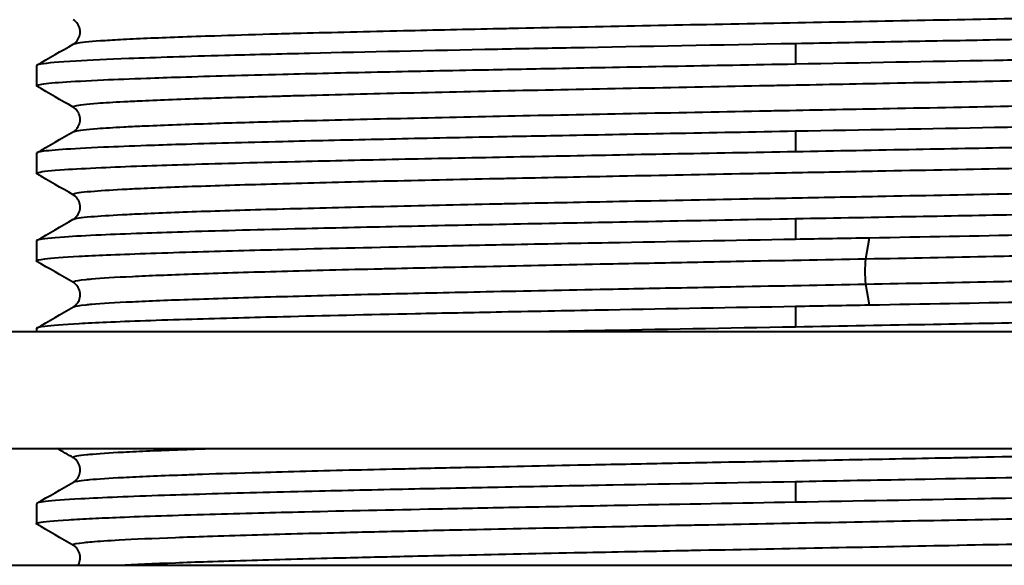
# Model space of a CAD drawing. Units: millimetres. Extents: x 200 to 775, y -120 to 512.
# Drawn here: x 250 to 267, y 195 to 204 of the extents above; entities that cross this region are included whole.
import ezdxf

# ---------------------------------------------------------------- set-up
doc = ezdxf.new("R2010")
doc.units = ezdxf.units.MM

msp = doc.modelspace()

# ---------------------------------------------------------------- linework, layer by layer
at = {"lineweight": 40, "extrusion": (-2.22045e-16, 1, -2.22045e-16)}
for p, q in [((263.099, 203.662), (263.099, 203.316)), ((250.099, 203.287), (250.099, 202.941)), ((263.099, 202.162), (263.099, 201.816)), ((250.099, 201.787), (250.099, 201.441)), ((263.099, 200.662), (263.099, 200.317)), ((264.306, 199.979), (264.367, 200.34)), ((250.099, 200.287), (250.099, 199.942)), ((264.367, 199.185), (264.306, 199.546)), ((263.099, 199.161), (263.099, 198.817)), ((238.599, 198.732), (287.599, 198.732)), ((250.099, 198.786), (250.099, 198.732)), ((238.599, 196.732), (287.599, 196.732)), ((263.099, 196.161), (263.099, 195.817)), ((250.099, 195.786), (250.099, 195.442)), ((238.099, 194.732), (288.099, 194.732))]:
    msp.add_line(p, q, dxfattribs=at)
at = {"lineweight": 40}
for points, knots in [([(250.73, 203.655), (250.739, 203.66), (250.757, 203.665), (250.783, 203.67), (250.855, 203.685), (250.994, 203.699), (251.197, 203.714), (251.296, 203.721), (251.41, 203.728), (251.538, 203.734), (251.675, 203.742), (251.828, 203.749), (251.997, 203.757), (252.325, 203.771), (252.713, 203.785), (253.155, 203.799), (253.448, 203.809), (253.764, 203.819), (254.102, 203.828), (254.274, 203.833), (254.451, 203.838), (254.634, 203.843), (255.176, 203.857), (255.763, 203.871), (256.387, 203.885), (256.911, 203.897), (257.461, 203.91), (258.029, 203.922), (258.138, 203.924), (258.247, 203.926), (258.357, 203.929), (259.042, 203.943), (259.754, 203.957), (260.479, 203.971), (261.205, 203.986), (261.945, 204), (262.687, 204.014), (262.7, 204.015), (262.713, 204.015), (262.726, 204.015), (263.455, 204.029), (264.186, 204.043), (264.908, 204.057), (265.642, 204.071), (266.367, 204.086), (267.07, 204.1), (267.207, 204.103), (267.343, 204.106), (267.479, 204.109), (268.038, 204.12), (268.581, 204.132), (269.104, 204.143), (269.753, 204.157), (270.37, 204.172), (270.944, 204.186), (271.158, 204.192), (271.366, 204.197), (271.567, 204.202), (271.907, 204.211), (272.229, 204.22), (272.53, 204.229), (273.011, 204.243), (273.44, 204.258), (273.812, 204.272), (274.016, 204.28), (274.203, 204.288), (274.372, 204.296), (274.51, 204.302), (274.635, 204.309), (274.748, 204.315), (274.998, 204.329), (275.186, 204.344), (275.307, 204.358), (275.395, 204.368), (275.449, 204.379), (275.467, 204.389), (275.473, 204.393), (275.475, 204.397), (275.472, 204.401), (275.471, 204.402), (275.469, 204.404), (275.467, 204.405)], [0.7137354, 0.7137354, 0.7137354, 0.7137354, 0.7164179, 0.7164179, 0.7164179, 0.7238806, 0.7238806, 0.7238806, 0.7275, 0.7275, 0.7275, 0.7313433, 0.7313433, 0.7313433, 0.738806, 0.738806, 0.738806, 0.74375, 0.74375, 0.74375, 0.7462687, 0.7462687, 0.7462687, 0.7537313, 0.7537313, 0.7537313, 0.76, 0.76, 0.76, 0.761194, 0.761194, 0.761194, 0.7686567, 0.7686567, 0.7686567, 0.7761194, 0.7761194, 0.7761194, 0.77625, 0.77625, 0.77625, 0.7835821, 0.7835821, 0.7835821, 0.7910448, 0.7910448, 0.7910448, 0.7925, 0.7925, 0.7925, 0.7985075, 0.7985075, 0.7985075, 0.8059701, 0.8059701, 0.8059701, 0.80875, 0.80875, 0.80875, 0.8134328, 0.8134328, 0.8134328, 0.8208955, 0.8208955, 0.8208955, 0.825, 0.825, 0.825, 0.8283582, 0.8283582, 0.8283582, 0.8358209, 0.8358209, 0.8358209, 0.84125, 0.84125, 0.84125, 0.8432836, 0.8432836, 0.8432836, 0.8439962, 0.8439962, 0.8439962, 0.8439962]), ([(250.73, 203.655), (250.739, 203.66), (250.752, 203.668), (250.779, 203.694), (250.792, 203.707), (250.82, 203.748), (250.835, 203.78), (250.85, 203.845), (250.85, 203.878), (250.836, 203.946), (250.821, 203.979), (250.788, 204.026), (250.772, 204.042), (250.747, 204.062), (250.738, 204.068), (250.73, 204.073)], [0, 0, 0, 0, 0.1617575, 0.1617575, 0.2701039, 0.2701039, 0.4166068, 0.4166068, 0.558209, 0.558209, 0.7112065, 0.7112065, 0.8517391, 0.8517391, 0.9780765, 0.9780765, 0.9780765, 0.9780765]), ([(276.092, 204.044), (276.096, 204.042), (276.098, 204.039), (276.1, 204.025), (276.051, 204.013), (275.75, 203.975), (275.338, 203.951), (274.437, 203.914), (274.097, 203.901), (273.343, 203.877), (272.932, 203.866), (271.7, 203.834), (270.812, 203.812), (269.288, 203.779), (268.71, 203.768), (267.527, 203.745), (266.923, 203.733), (265.789, 203.711), (265.262, 203.701), (264.19, 203.681), (263.644, 203.671), (263.099, 203.662)], [2.004866, 2.004866, 2.004866, 2.004866, 2.042353, 2.042353, 2.240495, 2.240495, 2.648093, 2.648093, 2.846393, 2.846393, 3.040122, 3.040122, 3.380496, 3.380496, 3.574822, 3.574822, 3.765432, 3.765432, 3.926116, 3.926116, 4.089894, 4.089894, 4.089894, 4.089894]), ([(263.099, 203.662), (261.795, 203.638), (260.498, 203.613), (258.826, 203.581), (258.407, 203.573), (256.834, 203.542), (255.75, 203.518), (254.258, 203.483), (253.773, 203.471), (252.693, 203.441), (252.141, 203.423), (251.32, 203.392), (251.016, 203.378), (250.478, 203.347), (250.277, 203.329), (250.124, 203.304), (250.099, 203.295), (250.099, 203.287)], [0.000005, 0.000005, 0.000005, 0.000005, 0.391208, 0.391208, 0.525185, 0.525185, 0.904386, 0.904386, 1.107616, 1.107616, 1.395764, 1.395764, 1.622989, 1.622989, 1.903284, 1.903284, 2.044622, 2.044622, 2.044622, 2.044622]), ([(263.099, 203.316), (264.25, 203.338), (265.397, 203.359), (266.905, 203.387), (267.296, 203.395), (268.957, 203.427), (270.151, 203.453), (271.607, 203.487), (271.979, 203.496), (272.597, 203.512), (272.852, 203.519), (273.645, 203.542), (274.129, 203.558), (274.738, 203.581), (274.919, 203.589), (275.24, 203.604), (275.379, 203.611), (275.759, 203.635), (275.935, 203.651), (276.073, 203.674), (276.097, 203.682), (276.099, 203.691), (276.099, 203.691), (276.099, 203.691)], [0.000002, 0.000002, 0.000002, 0.000002, 0.345587, 0.345587, 0.468833, 0.468833, 0.878317, 0.878317, 1.028218, 1.028218, 1.141798, 1.141798, 1.400506, 1.400506, 1.526464, 1.526464, 1.648227, 1.648227, 1.906711, 1.906711, 2.040408, 2.040408, 2.044248, 2.044248, 2.044248, 2.044248]), ([(250.105, 202.934), (250.1, 202.936), (250.098, 202.939), (250.099, 202.95), (250.121, 202.958), (250.306, 202.992), (250.672, 203.016), (251.466, 203.052), (251.712, 203.062), (252.167, 203.078), (252.36, 203.085), (253.08, 203.107), (253.667, 203.123), (254.823, 203.152), (255.366, 203.165), (256.494, 203.19), (257.076, 203.202), (258.105, 203.222), (258.542, 203.231), (259.63, 203.252), (260.289, 203.265), (261.665, 203.29), (262.381, 203.303), (263.099, 203.316)], [2.00326, 2.00326, 2.00326, 2.00326, 2.046876, 2.046876, 2.175448, 2.175448, 2.596423, 2.596423, 2.754591, 2.754591, 2.859411, 2.859411, 3.12353, 3.12353, 3.329822, 3.329822, 3.528942, 3.528942, 3.669725, 3.669725, 3.873046, 3.873046, 4.088301, 4.088301, 4.088301, 4.088301]), ([(250.73, 202.573), (250.728, 202.574), (250.726, 202.576), (250.725, 202.577), (250.719, 202.585), (250.732, 202.592), (250.765, 202.6), (250.825, 202.615), (250.952, 202.629), (251.144, 202.643), (251.267, 202.652), (251.418, 202.661), (251.594, 202.671), (251.691, 202.676), (251.796, 202.681), (251.909, 202.686), (252.226, 202.7), (252.604, 202.715), (253.036, 202.729), (253.391, 202.741), (253.784, 202.752), (254.208, 202.764), (254.3, 202.767), (254.393, 202.769), (254.488, 202.772), (255.021, 202.786), (255.601, 202.801), (256.218, 202.815), (256.835, 202.829), (257.49, 202.843), (258.171, 202.858), (258.852, 202.872), (259.559, 202.887), (260.282, 202.901), (261.005, 202.915), (261.743, 202.929), (262.485, 202.944), (262.617, 202.946), (262.748, 202.949), (262.88, 202.951), (263.491, 202.963), (264.102, 202.975), (264.707, 202.987), (265.444, 203.001), (266.171, 203.015), (266.878, 203.03), (267.129, 203.035), (267.377, 203.04), (267.623, 203.045), (268.068, 203.054), (268.504, 203.063), (268.926, 203.073), (269.581, 203.087), (270.205, 203.101), (270.787, 203.116), (271.096, 203.123), (271.394, 203.131), (271.679, 203.138), (271.929, 203.145), (272.169, 203.152), (272.398, 203.159), (272.888, 203.173), (273.327, 203.187), (273.71, 203.202), (273.981, 203.212), (274.223, 203.222), (274.435, 203.232), (274.521, 203.236), (274.602, 203.24), (274.678, 203.244), (274.94, 203.259), (275.139, 203.273), (275.272, 203.288), (275.381, 203.299), (275.446, 203.311), (275.467, 203.323)], [0.4504748, 0.4504748, 0.4504748, 0.4504748, 0.45125, 0.45125, 0.45125, 0.4552239, 0.4552239, 0.4552239, 0.4626866, 0.4626866, 0.4626866, 0.4675, 0.4675, 0.4675, 0.4701493, 0.4701493, 0.4701493, 0.4776119, 0.4776119, 0.4776119, 0.48375, 0.48375, 0.48375, 0.4850746, 0.4850746, 0.4850746, 0.4925373, 0.4925373, 0.4925373, 0.5, 0.5, 0.5, 0.5074627, 0.5074627, 0.5074627, 0.5149254, 0.5149254, 0.5149254, 0.51625, 0.51625, 0.51625, 0.5223881, 0.5223881, 0.5223881, 0.5298507, 0.5298507, 0.5298507, 0.5325, 0.5325, 0.5325, 0.5373134, 0.5373134, 0.5373134, 0.5447761, 0.5447761, 0.5447761, 0.54875, 0.54875, 0.54875, 0.5522388, 0.5522388, 0.5522388, 0.5597015, 0.5597015, 0.5597015, 0.565, 0.565, 0.565, 0.5671642, 0.5671642, 0.5671642, 0.5746269, 0.5746269, 0.5746269, 0.5807322, 0.5807322, 0.5807322, 0.5807322]), ([(250.73, 202.155), (250.737, 202.159), (250.748, 202.163), (250.765, 202.167), (250.825, 202.181), (250.952, 202.195), (251.144, 202.21), (251.267, 202.219), (251.418, 202.228), (251.594, 202.237), (251.691, 202.243), (251.796, 202.248), (251.909, 202.253), (252.226, 202.267), (252.604, 202.281), (253.036, 202.295), (253.391, 202.307), (253.784, 202.319), (254.208, 202.331), (254.3, 202.334), (254.393, 202.336), (254.488, 202.339), (255.021, 202.353), (255.601, 202.367), (256.218, 202.381), (256.835, 202.396), (257.49, 202.41), (258.171, 202.425), (258.852, 202.439), (259.559, 202.453), (260.282, 202.467), (261.005, 202.482), (261.743, 202.496), (262.485, 202.511), (262.617, 202.513), (262.748, 202.516), (262.88, 202.518), (263.491, 202.53), (264.102, 202.542), (264.708, 202.553), (265.444, 202.567), (266.171, 202.582), (266.878, 202.596), (267.129, 202.602), (267.377, 202.607), (267.623, 202.612), (268.068, 202.621), (268.504, 202.63), (268.926, 202.639), (269.581, 202.653), (270.205, 202.668), (270.787, 202.682), (271.096, 202.69), (271.394, 202.698), (271.679, 202.705), (271.929, 202.712), (272.169, 202.719), (272.398, 202.725), (272.888, 202.739), (273.327, 202.754), (273.71, 202.768), (273.981, 202.778), (274.223, 202.789), (274.435, 202.799), (274.521, 202.803), (274.602, 202.807), (274.678, 202.811), (274.94, 202.825), (275.139, 202.84), (275.272, 202.854), (275.391, 202.867), (275.457, 202.88), (275.471, 202.892), (275.473, 202.894), (275.474, 202.896), (275.474, 202.897), (275.474, 202.9), (275.471, 202.903), (275.467, 202.905)], [0.4532202, 0.4532202, 0.4532202, 0.4532202, 0.4552239, 0.4552239, 0.4552239, 0.4626866, 0.4626866, 0.4626866, 0.4675, 0.4675, 0.4675, 0.4701493, 0.4701493, 0.4701493, 0.4776119, 0.4776119, 0.4776119, 0.48375, 0.48375, 0.48375, 0.4850746, 0.4850746, 0.4850746, 0.4925373, 0.4925373, 0.4925373, 0.5, 0.5, 0.5, 0.5074627, 0.5074627, 0.5074627, 0.5149254, 0.5149254, 0.5149254, 0.51625, 0.51625, 0.51625, 0.5223881, 0.5223881, 0.5223881, 0.5298507, 0.5298507, 0.5298507, 0.5325, 0.5325, 0.5325, 0.5373134, 0.5373134, 0.5373134, 0.5447761, 0.5447761, 0.5447761, 0.54875, 0.54875, 0.54875, 0.5522388, 0.5522388, 0.5522388, 0.5597015, 0.5597015, 0.5597015, 0.565, 0.565, 0.565, 0.5671642, 0.5671642, 0.5671642, 0.5746269, 0.5746269, 0.5746269, 0.58125, 0.58125, 0.58125, 0.5820896, 0.5820896, 0.5820896, 0.5834797, 0.5834797, 0.5834797, 0.5834797]), ([(250.73, 202.155), (250.739, 202.161), (250.752, 202.168), (250.779, 202.193), (250.792, 202.207), (250.82, 202.248), (250.835, 202.279), (250.85, 202.345), (250.85, 202.378), (250.837, 202.445), (250.821, 202.479), (250.788, 202.526), (250.772, 202.542), (250.747, 202.562), (250.738, 202.568), (250.73, 202.573)], [0, 0, 0, 0, 0.1610623, 0.1610623, 0.2690833, 0.2690833, 0.4152719, 0.4152719, 0.5565933, 0.5565933, 0.709253, 0.709253, 0.8495419, 0.8495419, 0.977301, 0.977301, 0.977301, 0.977301]), ([(276.092, 202.544), (276.097, 202.541), (276.099, 202.539), (276.097, 202.528), (276.073, 202.519), (275.935, 202.495), (275.759, 202.479), (275.379, 202.456), (275.24, 202.449), (274.919, 202.434), (274.738, 202.426), (274.129, 202.402), (273.645, 202.386), (272.852, 202.364), (272.597, 202.357), (271.979, 202.341), (271.607, 202.332), (270.151, 202.297), (268.958, 202.273), (267.296, 202.24), (266.905, 202.232), (265.397, 202.203), (264.25, 202.183), (263.099, 202.162)], [2.003256, 2.003256, 2.003256, 2.003256, 2.047876, 2.047876, 2.181576, 2.181576, 2.440069, 2.440069, 2.561833, 2.561833, 2.687791, 2.687791, 2.946507, 2.946507, 3.060093, 3.060093, 3.209987, 3.209987, 3.619476, 3.619476, 3.742706, 3.742706, 4.088332, 4.088332, 4.088332, 4.088332]), ([(263.099, 201.816), (263.791, 201.829), (264.483, 201.842), (265.808, 201.867), (266.441, 201.879), (267.376, 201.896), (267.687, 201.902), (268.642, 201.921), (269.268, 201.934), (270.457, 201.96), (271.019, 201.973), (272.261, 202.002), (272.907, 202.02), (273.689, 202.044), (273.892, 202.051), (274.367, 202.067), (274.623, 202.076), (275.136, 202.098), (275.375, 202.11), (275.809, 202.139), (275.971, 202.155), (276.082, 202.177), (276.099, 202.184), (276.099, 202.191)], [0.000001, 0.000001, 0.000001, 0.000001, 0.20785, 0.20785, 0.402855, 0.402855, 0.502248, 0.502248, 0.712077, 0.712077, 0.92013, 0.92013, 1.202151, 1.202151, 1.309533, 1.309533, 1.468482, 1.468482, 1.669375, 1.669375, 1.928244, 1.928244, 2.043487, 2.043487, 2.043487, 2.043487]), ([(263.099, 202.162), (262.381, 202.148), (261.665, 202.135), (260.289, 202.109), (259.63, 202.097), (258.542, 202.076), (258.105, 202.068), (257.076, 202.047), (256.494, 202.034), (255.367, 202.009), (254.823, 201.997), (253.667, 201.968), (253.08, 201.952), (252.36, 201.929), (252.167, 201.923), (251.712, 201.907), (251.466, 201.897), (250.672, 201.862), (250.306, 201.836), (250.121, 201.803), (250.099, 201.795), (250.099, 201.787), (250.099, 201.787), (250.099, 201.787)], [0.000002, 0.000002, 0.000002, 0.000002, 0.215274, 0.215274, 0.418611, 0.418611, 0.559396, 0.559396, 0.758531, 0.758531, 0.964839, 0.964839, 1.228975, 1.228975, 1.333803, 1.333803, 1.491981, 1.491981, 1.912981, 1.912981, 2.04156, 2.04156, 2.044079, 2.044079, 2.044079, 2.044079]), ([(250.105, 201.434), (250.101, 201.436), (250.099, 201.439), (250.098, 201.447), (250.11, 201.453), (250.199, 201.475), (250.348, 201.491), (250.748, 201.518), (250.957, 201.529), (251.413, 201.55), (251.648, 201.56), (252.125, 201.577), (252.358, 201.585), (253.169, 201.61), (253.811, 201.627), (255.046, 201.657), (255.604, 201.67), (256.78, 201.696), (257.394, 201.708), (258.35, 201.727), (258.673, 201.733), (259.638, 201.752), (260.29, 201.765), (261.662, 201.79), (262.379, 201.803), (263.099, 201.816)], [2.002729, 2.002729, 2.002729, 2.002729, 2.041407, 2.041407, 2.14035, 2.14035, 2.39952, 2.39952, 2.584525, 2.584525, 2.738504, 2.738504, 2.865628, 2.865628, 3.150089, 3.150089, 3.358714, 3.358714, 3.566354, 3.566354, 3.669999, 3.669999, 3.871386, 3.871386, 4.087144, 4.087144, 4.087144, 4.087144]), ([(250.73, 201.073), (250.726, 201.075), (250.724, 201.078), (250.724, 201.08), (250.723, 201.085), (250.732, 201.091), (250.75, 201.096), (250.798, 201.111), (250.913, 201.125), (251.093, 201.139), (251.238, 201.151), (251.425, 201.162), (251.652, 201.174), (251.707, 201.176), (251.765, 201.179), (251.824, 201.182), (252.13, 201.196), (252.498, 201.211), (252.92, 201.225), (253.335, 201.239), (253.803, 201.253), (254.316, 201.267), (254.326, 201.267), (254.335, 201.268), (254.344, 201.268), (254.869, 201.282), (255.441, 201.297), (256.051, 201.311), (256.662, 201.325), (257.31, 201.34), (257.986, 201.354), (258.094, 201.356), (258.203, 201.358), (258.313, 201.361), (258.888, 201.373), (259.481, 201.385), (260.086, 201.397), (260.806, 201.411), (261.543, 201.426), (262.283, 201.44), (262.533, 201.445), (262.784, 201.449), (263.034, 201.454), (263.526, 201.464), (264.018, 201.473), (264.507, 201.483), (265.245, 201.497), (265.975, 201.512), (266.685, 201.526), (267.051, 201.533), (267.412, 201.54), (267.766, 201.548), (268.1, 201.555), (268.427, 201.562), (268.747, 201.569), (269.408, 201.583), (270.038, 201.598), (270.627, 201.612), (271.035, 201.622), (271.424, 201.631), (271.79, 201.641), (271.952, 201.646), (272.11, 201.65), (272.264, 201.655), (272.763, 201.669), (273.212, 201.684), (273.604, 201.698), (273.946, 201.71), (274.244, 201.722), (274.496, 201.735), (274.533, 201.737), (274.57, 201.739), (274.605, 201.741), (274.878, 201.755), (275.089, 201.769), (275.234, 201.784), (275.366, 201.797), (275.444, 201.81), (275.467, 201.823)], [0.1899616, 0.1899616, 0.1899616, 0.1899616, 0.19125, 0.19125, 0.19125, 0.1940299, 0.1940299, 0.1940299, 0.2014925, 0.2014925, 0.2014925, 0.2075, 0.2075, 0.2075, 0.2089552, 0.2089552, 0.2089552, 0.2164179, 0.2164179, 0.2164179, 0.22375, 0.22375, 0.22375, 0.2238806, 0.2238806, 0.2238806, 0.2313433, 0.2313433, 0.2313433, 0.238806, 0.238806, 0.238806, 0.24, 0.24, 0.24, 0.2462687, 0.2462687, 0.2462687, 0.2537313, 0.2537313, 0.2537313, 0.25625, 0.25625, 0.25625, 0.261194, 0.261194, 0.261194, 0.2686567, 0.2686567, 0.2686567, 0.2725, 0.2725, 0.2725, 0.2761194, 0.2761194, 0.2761194, 0.2835821, 0.2835821, 0.2835821, 0.28875, 0.28875, 0.28875, 0.2910448, 0.2910448, 0.2910448, 0.2985075, 0.2985075, 0.2985075, 0.305, 0.305, 0.305, 0.3059701, 0.3059701, 0.3059701, 0.3134328, 0.3134328, 0.3134328, 0.32022, 0.32022, 0.32022, 0.32022]), ([(250.73, 200.655), (250.735, 200.658), (250.741, 200.66), (250.75, 200.663), (250.798, 200.677), (250.913, 200.691), (251.093, 200.706), (251.238, 200.717), (251.425, 200.729), (251.652, 200.74), (251.707, 200.743), (251.765, 200.746), (251.824, 200.749), (252.13, 200.763), (252.498, 200.777), (252.92, 200.792), (253.335, 200.806), (253.803, 200.82), (254.316, 200.834), (254.326, 200.834), (254.335, 200.835), (254.344, 200.835), (254.869, 200.849), (255.441, 200.863), (256.051, 200.877), (256.662, 200.892), (257.31, 200.906), (257.986, 200.921), (258.094, 200.923), (258.203, 200.925), (258.313, 200.928), (258.888, 200.94), (259.481, 200.951), (260.086, 200.963), (260.806, 200.978), (261.543, 200.992), (262.283, 201.007), (262.533, 201.011), (262.784, 201.016), (263.034, 201.021), (263.526, 201.031), (264.018, 201.04), (264.507, 201.049), (265.245, 201.064), (265.975, 201.078), (266.685, 201.092), (267.051, 201.1), (267.412, 201.107), (267.766, 201.115), (268.1, 201.122), (268.427, 201.129), (268.747, 201.135), (269.408, 201.15), (270.038, 201.164), (270.627, 201.178), (271.035, 201.188), (271.424, 201.198), (271.79, 201.208), (271.952, 201.213), (272.11, 201.217), (272.264, 201.221), (272.763, 201.236), (273.212, 201.25), (273.604, 201.264), (273.946, 201.277), (274.244, 201.289), (274.496, 201.302), (274.533, 201.304), (274.57, 201.306), (274.605, 201.307), (274.878, 201.322), (275.089, 201.336), (275.234, 201.35), (275.38, 201.364), (275.459, 201.379), (275.472, 201.393), (275.472, 201.394), (275.473, 201.395), (275.473, 201.395), (275.475, 201.399), (275.472, 201.402), (275.467, 201.405)], [0.1927061, 0.1927061, 0.1927061, 0.1927061, 0.1940299, 0.1940299, 0.1940299, 0.2014925, 0.2014925, 0.2014925, 0.2075, 0.2075, 0.2075, 0.2089552, 0.2089552, 0.2089552, 0.2164179, 0.2164179, 0.2164179, 0.22375, 0.22375, 0.22375, 0.2238806, 0.2238806, 0.2238806, 0.2313433, 0.2313433, 0.2313433, 0.238806, 0.238806, 0.238806, 0.24, 0.24, 0.24, 0.2462687, 0.2462687, 0.2462687, 0.2537313, 0.2537313, 0.2537313, 0.25625, 0.25625, 0.25625, 0.261194, 0.261194, 0.261194, 0.2686567, 0.2686567, 0.2686567, 0.2725, 0.2725, 0.2725, 0.2761194, 0.2761194, 0.2761194, 0.2835821, 0.2835821, 0.2835821, 0.28875, 0.28875, 0.28875, 0.2910448, 0.2910448, 0.2910448, 0.2985075, 0.2985075, 0.2985075, 0.305, 0.305, 0.305, 0.3059701, 0.3059701, 0.3059701, 0.3134328, 0.3134328, 0.3134328, 0.3208955, 0.3208955, 0.3208955, 0.32125, 0.32125, 0.32125, 0.3229642, 0.3229642, 0.3229642, 0.3229642]), ([(250.73, 200.655), (250.739, 200.661), (250.752, 200.669), (250.779, 200.693), (250.792, 200.707), (250.82, 200.748), (250.835, 200.779), (250.85, 200.844), (250.85, 200.878), (250.837, 200.945), (250.821, 200.978), (250.789, 201.025), (250.772, 201.042), (250.747, 201.062), (250.738, 201.068), (250.73, 201.073)], [0, 0, 0, 0, 0.1602571, 0.1602571, 0.2679094, 0.2679094, 0.4137651, 0.4137651, 0.5547896, 0.5547896, 0.7071187, 0.7071187, 0.847172, 0.847172, 0.9768267, 0.9768267, 0.9768267, 0.9768267]), ([(276.092, 201.044), (276.096, 201.042), (276.098, 201.04), (276.1, 201.03), (276.083, 201.023), (275.971, 200.999), (275.809, 200.983), (275.375, 200.956), (275.136, 200.943), (274.623, 200.921), (274.367, 200.911), (273.893, 200.895), (273.689, 200.888), (272.907, 200.865), (272.261, 200.848), (271.019, 200.817), (270.457, 200.804), (269.268, 200.779), (268.642, 200.767), (267.688, 200.748), (267.376, 200.742), (266.442, 200.723), (265.809, 200.711), (264.483, 200.687), (263.791, 200.674), (263.099, 200.662)], [2.003006, 2.003006, 2.003006, 2.003006, 2.039071, 2.039071, 2.15911, 2.15911, 2.417979, 2.417979, 2.61888, 2.61888, 2.777793, 2.777793, 2.885185, 2.885185, 3.167199, 3.167199, 3.37525, 3.37525, 3.585063, 3.585063, 3.684422, 3.684422, 3.87945, 3.87945, 4.087336, 4.087336, 4.087336, 4.087336]), ([(264.367, 200.34), (265.289, 200.357), (266.198, 200.374), (267.53, 200.399), (267.972, 200.408), (269.011, 200.429), (269.596, 200.441), (270.694, 200.466), (271.206, 200.477), (272.403, 200.506), (273.046, 200.524), (273.851, 200.549), (274.08, 200.557), (274.709, 200.579), (275.059, 200.594), (275.646, 200.626), (275.862, 200.643), (276.06, 200.67), (276.099, 200.681), (276.099, 200.691)], [0.000026, 0.000026, 0.000026, 0.000026, 0.277841, 0.277841, 0.419856, 0.419856, 0.619303, 0.619303, 0.811921, 0.811921, 1.097492, 1.097492, 1.222311, 1.222311, 1.46896, 1.46896, 1.743636, 1.743636, 1.916663, 1.916663, 1.916663, 1.916663]), ([(263.099, 200.662), (262.379, 200.648), (261.662, 200.635), (260.29, 200.609), (259.638, 200.597), (258.673, 200.579), (258.35, 200.572), (257.394, 200.553), (256.78, 200.54), (255.604, 200.515), (255.046, 200.502), (253.811, 200.472), (253.169, 200.455), (252.358, 200.429), (252.125, 200.421), (251.648, 200.404), (251.413, 200.395), (250.957, 200.375), (250.748, 200.363), (250.348, 200.335), (250.199, 200.32), (250.111, 200.298), (250.099, 200.293), (250.099, 200.287)], [0.000001, 0.000001, 0.000001, 0.000001, 0.215763, 0.215763, 0.417154, 0.417154, 0.520802, 0.520802, 0.728447, 0.728447, 0.937074, 0.937074, 1.221535, 1.221535, 1.348699, 1.348699, 1.502656, 1.502656, 1.687656, 1.687656, 1.946828, 1.946828, 2.043496, 2.043496, 2.043496, 2.043496]), ([(263.099, 200.317), (263.31, 200.321), (263.522, 200.325), (263.945, 200.332), (264.156, 200.336), (264.367, 200.34)], [0.0000501, 0.0000501, 0.0000501, 0.0000501, 0.0635932, 0.0635932, 0.127137, 0.127137, 0.127137, 0.127137]), ([(250.105, 199.934), (250.101, 199.937), (250.099, 199.939), (250.098, 199.953), (250.146, 199.965), (250.361, 199.992), (250.558, 200.007), (250.967, 200.03), (251.124, 200.038), (251.697, 200.062), (252.188, 200.079), (253.014, 200.105), (253.28, 200.112), (253.804, 200.127), (254.058, 200.133), (255.016, 200.157), (255.777, 200.174), (257.067, 200.202), (257.559, 200.212), (258.66, 200.234), (259.272, 200.245), (260.944, 200.277), (262.019, 200.297), (263.099, 200.317)], [2.003033, 2.003033, 2.003033, 2.003033, 2.044064, 2.044064, 2.236786, 2.236786, 2.482776, 2.482776, 2.608222, 2.608222, 2.892561, 2.892561, 3.016542, 3.016542, 3.123917, 3.123917, 3.406332, 3.406332, 3.571057, 3.571057, 3.764528, 3.764528, 4.088441, 4.088441, 4.088441, 4.088441]), ([(264.306, 199.979), (265.045, 199.993), (265.777, 200.008), (266.491, 200.022), (266.973, 200.032), (267.447, 200.041), (267.909, 200.051), (268.131, 200.055), (268.351, 200.06), (268.567, 200.065), (269.233, 200.079), (269.869, 200.094), (270.466, 200.108), (270.974, 200.12), (271.454, 200.132), (271.899, 200.144), (271.976, 200.146), (272.052, 200.149), (272.127, 200.151), (272.635, 200.165), (273.093, 200.18), (273.496, 200.194), (273.899, 200.208), (274.245, 200.222), (274.529, 200.237), (274.538, 200.237), (274.546, 200.237), (274.555, 200.238), (274.827, 200.252), (275.041, 200.266), (275.193, 200.28), (275.35, 200.294), (275.442, 200.308), (275.467, 200.323), (275.467, 200.323), (275.467, 200.323), (275.467, 200.323)], [0, 0, 0, 0, 0.00746269, 0.00746269, 0.00746269, 0.01249997, 0.01249997, 0.01249997, 0.01492537, 0.01492537, 0.01492537, 0.02238806, 0.02238806, 0.02238806, 0.02874998, 0.02874998, 0.02874998, 0.02985075, 0.02985075, 0.02985075, 0.03731343, 0.03731343, 0.03731343, 0.04477612, 0.04477612, 0.04477612, 0.045, 0.045, 0.045, 0.05223881, 0.05223881, 0.05223881, 0.05970149, 0.05970149, 0.05970149, 0.05970669, 0.05970669, 0.05970669, 0.05970669]), ([(250.731, 199.573), (250.719, 199.579), (250.722, 199.586), (250.738, 199.592), (250.767, 199.604), (250.837, 199.615), (250.949, 199.626), (250.979, 199.629), (251.011, 199.632), (251.046, 199.635), (251.214, 199.65), (251.448, 199.664), (251.743, 199.678), (252.029, 199.692), (252.373, 199.706), (252.769, 199.72), (252.781, 199.72), (252.794, 199.721), (252.806, 199.721), (253.218, 199.735), (253.686, 199.75), (254.203, 199.764), (254.719, 199.779), (255.283, 199.793), (255.886, 199.807), (255.975, 199.809), (256.065, 199.811), (256.156, 199.813), (256.679, 199.825), (257.231, 199.838), (257.803, 199.85), (258.474, 199.865), (259.173, 199.879), (259.89, 199.893), (260.124, 199.898), (260.358, 199.902), (260.595, 199.907), (261.085, 199.917), (261.582, 199.926), (262.082, 199.936), (262.822, 199.951), (263.567, 199.965), (264.306, 199.979)], [0.92941687, 0.92941687, 0.92941687, 0.92941687, 0.93283582, 0.93283582, 0.93283582, 0.93874997, 0.93874997, 0.93874997, 0.94029851, 0.94029851, 0.94029851, 0.94776119, 0.94776119, 0.94776119, 0.955, 0.955, 0.955, 0.95522388, 0.95522388, 0.95522388, 0.96268657, 0.96268657, 0.96268657, 0.97014925, 0.97014925, 0.97014925, 0.97125002, 0.97125002, 0.97125002, 0.97761194, 0.97761194, 0.97761194, 0.98507463, 0.98507463, 0.98507463, 0.98750003, 0.98750003, 0.98750003, 0.99253731, 0.99253731, 0.99253731, 1, 1, 1, 1]), ([(264.306, 199.546), (264.302, 199.567), (264.299, 199.6), (264.297, 199.638), (264.295, 199.675), (264.294, 199.719), (264.294, 199.762), (264.294, 199.806), (264.295, 199.849), (264.297, 199.887), (264.299, 199.925), (264.302, 199.957), (264.306, 199.979)], [0.0000123, 0.0000123, 0.0000123, 0.0000123, 0.25, 0.25, 0.25, 0.5, 0.5, 0.5, 0.75, 0.75, 0.75, 0.9999997, 0.9999997, 0.9999997, 0.9999997]), ([(264.306, 199.546), (265.045, 199.56), (265.777, 199.574), (266.491, 199.588), (266.973, 199.598), (267.447, 199.608), (267.909, 199.618), (268.131, 199.622), (268.351, 199.627), (268.567, 199.632), (269.233, 199.646), (269.869, 199.66), (270.466, 199.674), (270.974, 199.687), (271.454, 199.699), (271.899, 199.711), (271.976, 199.713), (272.052, 199.716), (272.127, 199.718), (272.635, 199.732), (273.093, 199.746), (273.496, 199.76), (273.899, 199.775), (274.245, 199.789), (274.529, 199.804), (274.538, 199.804), (274.546, 199.804), (274.555, 199.805), (274.827, 199.819), (275.041, 199.832), (275.193, 199.846), (275.35, 199.86), (275.442, 199.875), (275.467, 199.889), (275.472, 199.892), (275.474, 199.895), (275.473, 199.898), (275.473, 199.901), (275.471, 199.903), (275.467, 199.905)], [0, 0, 0, 0, 0.00746269, 0.00746269, 0.00746269, 0.01249997, 0.01249997, 0.01249997, 0.01492537, 0.01492537, 0.01492537, 0.02238806, 0.02238806, 0.02238806, 0.02874998, 0.02874998, 0.02874998, 0.02985075, 0.02985075, 0.02985075, 0.03731343, 0.03731343, 0.03731343, 0.04477612, 0.04477612, 0.04477612, 0.045, 0.045, 0.045, 0.05223881, 0.05223881, 0.05223881, 0.05970149, 0.05970149, 0.05970149, 0.06125003, 0.06125003, 0.06125003, 0.06245052, 0.06245052, 0.06245052, 0.06245052]), ([(250.731, 199.155), (250.74, 199.161), (250.753, 199.169), (250.781, 199.194), (250.793, 199.208), (250.822, 199.25), (250.837, 199.282), (250.851, 199.348), (250.851, 199.382), (250.836, 199.449), (250.82, 199.482), (250.787, 199.528), (250.771, 199.544), (250.747, 199.563), (250.738, 199.569), (250.731, 199.573)], [0, 0, 0, 0, 0.1662476, 0.1662476, 0.2767411, 0.2767411, 0.4254146, 0.4254146, 0.5689308, 0.5689308, 0.7242939, 0.7242939, 0.8665654, 0.8665654, 0.9922526, 0.9922526, 0.9922526, 0.9922526]), ([(250.731, 199.155), (250.733, 199.156), (250.735, 199.158), (250.738, 199.159), (250.767, 199.17), (250.837, 199.182), (250.949, 199.193), (250.979, 199.196), (251.011, 199.199), (251.046, 199.202), (251.214, 199.216), (251.448, 199.23), (251.743, 199.245), (252.029, 199.259), (252.373, 199.273), (252.769, 199.287), (252.781, 199.287), (252.794, 199.288), (252.806, 199.288), (253.218, 199.302), (253.686, 199.316), (254.203, 199.331), (254.719, 199.345), (255.283, 199.359), (255.886, 199.374), (255.975, 199.376), (256.065, 199.378), (256.156, 199.38), (256.679, 199.392), (257.231, 199.404), (257.803, 199.417), (258.474, 199.431), (259.173, 199.445), (259.89, 199.46), (260.124, 199.464), (260.358, 199.469), (260.595, 199.474), (261.085, 199.483), (261.582, 199.493), (262.082, 199.503), (262.822, 199.517), (263.567, 199.531), (264.306, 199.546)], [0.93221311, 0.93221311, 0.93221311, 0.93221311, 0.93283582, 0.93283582, 0.93283582, 0.93874997, 0.93874997, 0.93874997, 0.94029851, 0.94029851, 0.94029851, 0.94776119, 0.94776119, 0.94776119, 0.955, 0.955, 0.955, 0.95522388, 0.95522388, 0.95522388, 0.96268657, 0.96268657, 0.96268657, 0.97014925, 0.97014925, 0.97014925, 0.97125002, 0.97125002, 0.97125002, 0.97761194, 0.97761194, 0.97761194, 0.98507463, 0.98507463, 0.98507463, 0.98750003, 0.98750003, 0.98750003, 0.99253731, 0.99253731, 0.99253731, 1, 1, 1, 1]), ([(276.092, 199.544), (276.115, 199.531), (276.078, 199.518), (275.862, 199.487), (275.646, 199.471), (275.059, 199.439), (274.709, 199.424), (274.08, 199.401), (273.851, 199.393), (273.046, 199.369), (272.403, 199.351), (271.206, 199.322), (270.694, 199.31), (269.596, 199.286), (269.011, 199.274), (267.972, 199.253), (267.53, 199.244), (266.198, 199.218), (265.289, 199.201), (264.367, 199.185)], [2.002831, 2.002831, 2.002831, 2.002831, 2.216858, 2.216858, 2.491541, 2.491541, 2.738208, 2.738208, 2.863021, 2.863021, 3.148603, 3.148603, 3.341228, 3.341228, 3.540681, 3.540681, 3.6827, 3.6827, 3.960523, 3.960523, 3.960523, 3.960523]), ([(263.099, 199.161), (262.019, 199.141), (260.944, 199.122), (259.272, 199.09), (258.66, 199.078), (257.559, 199.056), (257.067, 199.046), (255.777, 199.019), (255.016, 199.002), (254.058, 198.978), (253.804, 198.971), (253.28, 198.957), (253.014, 198.949), (252.188, 198.925), (251.697, 198.907), (251.124, 198.882), (250.967, 198.874), (250.558, 198.852), (250.361, 198.837), (250.146, 198.81), (250.099, 198.798), (250.099, 198.786)], [0.00005, 0.00005, 0.00005, 0.00005, 0.323966, 0.323966, 0.517437, 0.517437, 0.682162, 0.682162, 0.964576, 0.964576, 1.071952, 1.071952, 1.195931, 1.195931, 1.480268, 1.480268, 1.605724, 1.605724, 1.851704, 1.851704, 2.043881, 2.043881, 2.043881, 2.043881]), ([(263.099, 198.817), (263.892, 198.831), (264.683, 198.845), (266.159, 198.873), (266.844, 198.886), (267.846, 198.906), (268.178, 198.913), (268.987, 198.929), (269.456, 198.938), (270.477, 198.96), (271.018, 198.973), (272.646, 199.012), (273.595, 199.038), (274.666, 199.078), (274.953, 199.09), (275.561, 199.12), (275.818, 199.138), (276.053, 199.169), (276.099, 199.18), (276.099, 199.192)], [0.000049, 0.000049, 0.000049, 0.000049, 0.238067, 0.238067, 0.450416, 0.450416, 0.557979, 0.557979, 0.717232, 0.717232, 0.91762, 0.91762, 1.358669, 1.358669, 1.55622, 1.55622, 1.856212, 1.856212, 2.044488, 2.044488, 2.044488, 2.044488]), ([(264.367, 199.185), (264.156, 199.181), (263.945, 199.177), (263.522, 199.169), (263.31, 199.165), (263.099, 199.161)], [0.0000257, 0.0000257, 0.0000257, 0.0000257, 0.0635694, 0.0635694, 0.1271143, 0.1271143, 0.1271143, 0.1271143]), ([(258.559, 198.732), (258.907, 198.738), (259.26, 198.745), (260.751, 198.773), (261.922, 198.795), (263.099, 198.817)], [3.6240214, 3.6240214, 3.6240214, 3.6240214, 3.7354865, 3.7354865, 4.0884732, 4.0884732, 4.0884732, 4.0884732]), ([(250.731, 196.573), (250.724, 196.577), (250.722, 196.581), (250.725, 196.585), (250.737, 196.599), (250.816, 196.613), (250.96, 196.627), (250.977, 196.629), (250.994, 196.63), (251.012, 196.632), (251.153, 196.645), (251.346, 196.658), (251.588, 196.671), (251.861, 196.685), (252.196, 196.699), (252.587, 196.713), (252.701, 196.717), (252.819, 196.722), (252.942, 196.726), (253.001, 196.728), (253.06, 196.73), (253.12, 196.732)], [0.40837738, 0.40837738, 0.40837738, 0.40837738, 0.41044776, 0.41044776, 0.41044776, 0.41791045, 0.41791045, 0.41791045, 0.41875001, 0.41875001, 0.41875001, 0.42537313, 0.42537313, 0.42537313, 0.43283582, 0.43283582, 0.43283582, 0.43500003, 0.43500003, 0.43500003, 0.43602582, 0.43602582, 0.43602582, 0.43602582]), ([(250.731, 196.155), (250.753, 196.168), (250.83, 196.181), (250.96, 196.194), (250.977, 196.196), (250.994, 196.197), (251.012, 196.199), (251.153, 196.212), (251.346, 196.224), (251.588, 196.237), (251.861, 196.251), (252.196, 196.266), (252.587, 196.28), (252.701, 196.284), (252.819, 196.288), (252.942, 196.293), (253.244, 196.303), (253.573, 196.313), (253.926, 196.323), (254.425, 196.337), (254.973, 196.351), (255.562, 196.366), (255.837, 196.373), (256.121, 196.379), (256.413, 196.386), (256.746, 196.394), (257.089, 196.401), (257.44, 196.409), (258.101, 196.423), (258.792, 196.437), (259.502, 196.452), (259.96, 196.461), (260.427, 196.47), (260.898, 196.48), (261.157, 196.485), (261.418, 196.49), (261.68, 196.495), (262.417, 196.509), (263.163, 196.523), (263.903, 196.538), (264.513, 196.55), (265.119, 196.562), (265.716, 196.573), (265.845, 196.576), (265.973, 196.578), (266.101, 196.581), (266.821, 196.595), (267.525, 196.609), (268.202, 196.624), (268.878, 196.638), (269.527, 196.653), (270.137, 196.667), (270.748, 196.681), (271.321, 196.695), (271.846, 196.71), (272.114, 196.717), (272.37, 196.724), (272.613, 196.732)], [0.4111722, 0.4111722, 0.4111722, 0.4111722, 0.4179104, 0.4179104, 0.4179104, 0.41875, 0.41875, 0.41875, 0.4253731, 0.4253731, 0.4253731, 0.4328358, 0.4328358, 0.4328358, 0.435, 0.435, 0.435, 0.4402985, 0.4402985, 0.4402985, 0.4477612, 0.4477612, 0.4477612, 0.45125, 0.45125, 0.45125, 0.4552239, 0.4552239, 0.4552239, 0.4626866, 0.4626866, 0.4626866, 0.4675, 0.4675, 0.4675, 0.4701493, 0.4701493, 0.4701493, 0.4776119, 0.4776119, 0.4776119, 0.48375, 0.48375, 0.48375, 0.4850746, 0.4850746, 0.4850746, 0.4925373, 0.4925373, 0.4925373, 0.5, 0.5, 0.5, 0.5074627, 0.5074627, 0.5074627, 0.5112793, 0.5112793, 0.5112793, 0.5112793]), ([(250.731, 196.155), (250.74, 196.16), (250.753, 196.169), (250.781, 196.194), (250.793, 196.208), (250.822, 196.25), (250.837, 196.282), (250.851, 196.348), (250.851, 196.381), (250.836, 196.449), (250.82, 196.482), (250.787, 196.528), (250.771, 196.544), (250.747, 196.563), (250.738, 196.569), (250.731, 196.573)], [0, 0, 0, 0, 0.1665059, 0.1665059, 0.2770739, 0.2770739, 0.425722, 0.425722, 0.5692147, 0.5692147, 0.7245437, 0.7245437, 0.8667857, 0.8667857, 0.9920414, 0.9920414, 0.9920414, 0.9920414]), ([(276.092, 196.544), (276.097, 196.541), (276.099, 196.538), (276.096, 196.523), (276.044, 196.512), (275.86, 196.49), (275.744, 196.48), (275.359, 196.454), (275.041, 196.438), (274.458, 196.415), (274.252, 196.408), (273.847, 196.394), (273.653, 196.388), (272.925, 196.365), (272.336, 196.349), (271.227, 196.322), (270.739, 196.311), (269.806, 196.291), (269.371, 196.281), (268.527, 196.264), (268.121, 196.256), (266.823, 196.23), (265.906, 196.214), (264.351, 196.184), (263.725, 196.173), (263.099, 196.161)], [2.003901, 2.003901, 2.003901, 2.003901, 2.050244, 2.050244, 2.246761, 2.246761, 2.408551, 2.408551, 2.666053, 2.666053, 2.789485, 2.789485, 2.89087, 2.89087, 3.150074, 3.150074, 3.334012, 3.334012, 3.484594, 3.484594, 3.617437, 3.617437, 3.900906, 3.900906, 4.08896, 4.08896, 4.08896, 4.08896]), ([(263.099, 196.161), (262.046, 196.142), (260.997, 196.123), (259.303, 196.091), (258.645, 196.078), (257.517, 196.055), (257.04, 196.046), (256.007, 196.024), (255.46, 196.012), (254.274, 195.983), (253.659, 195.968), (252.817, 195.944), (252.544, 195.936), (251.699, 195.908), (251.218, 195.888), (250.581, 195.853), (250.378, 195.838), (250.15, 195.811), (250.099, 195.798), (250.099, 195.786)], [0.000049, 0.000049, 0.000049, 0.000049, 0.315874, 0.315874, 0.52377, 0.52377, 0.683606, 0.683606, 0.882156, 0.882156, 1.140563, 1.140563, 1.277177, 1.277177, 1.596629, 1.596629, 1.844188, 1.844188, 2.043987, 2.043987, 2.043987, 2.043987]), ([(263.099, 195.817), (264.149, 195.836), (265.195, 195.855), (266.864, 195.886), (267.501, 195.899), (268.637, 195.922), (269.141, 195.932), (270.057, 195.951), (270.472, 195.96), (271.175, 195.976), (271.469, 195.983), (272.395, 196.007), (272.98, 196.022), (273.75, 196.045), (273.986, 196.053), (274.415, 196.068), (274.61, 196.076), (275.164, 196.1), (275.464, 196.115), (275.792, 196.139), (275.882, 196.147), (276.049, 196.167), (276.099, 196.18), (276.099, 196.192)], [0.000047, 0.000047, 0.000047, 0.000047, 0.315108, 0.315108, 0.516046, 0.516046, 0.684686, 0.684686, 0.833847, 0.833847, 0.947655, 0.947655, 1.206364, 1.206364, 1.332537, 1.332537, 1.454292, 1.454292, 1.71279, 1.71279, 1.846257, 1.846257, 2.043608, 2.043608, 2.043608, 2.043608]), ([(250.105, 195.434), (250.1, 195.437), (250.098, 195.44), (250.1, 195.449), (250.116, 195.456), (250.222, 195.478), (250.391, 195.494), (250.769, 195.519), (250.906, 195.527), (251.201, 195.541), (251.356, 195.548), (251.953, 195.572), (252.471, 195.589), (253.332, 195.614), (253.61, 195.622), (254.155, 195.636), (254.417, 195.642), (255.392, 195.666), (256.155, 195.682), (257.42, 195.709), (257.887, 195.718), (258.971, 195.74), (259.594, 195.751), (261.17, 195.781), (262.133, 195.799), (263.099, 195.817)], [2.002306, 2.002306, 2.002306, 2.002306, 2.048967, 2.048967, 2.154506, 2.154506, 2.424854, 2.424854, 2.547677, 2.547677, 2.659296, 2.659296, 2.941343, 2.941343, 3.065431, 3.065431, 3.172555, 3.172555, 3.448719, 3.448719, 3.60295, 3.60295, 3.798127, 3.798127, 4.087841, 4.087841, 4.087841, 4.087841]), ([(250.731, 195.073), (250.726, 195.075), (250.724, 195.078), (250.724, 195.081), (250.724, 195.095), (250.79, 195.109), (250.923, 195.123), (250.959, 195.127), (251, 195.131), (251.046, 195.135), (251.168, 195.146), (251.325, 195.156), (251.515, 195.167), (251.777, 195.181), (252.101, 195.195), (252.482, 195.209), (252.654, 195.216), (252.837, 195.222), (253.031, 195.229), (253.269, 195.237), (253.523, 195.244), (253.792, 195.252), (254.281, 195.267), (254.821, 195.281), (255.402, 195.295), (255.767, 195.304), (256.148, 195.313), (256.544, 195.322), (256.778, 195.328), (257.018, 195.333), (257.262, 195.338), (257.916, 195.353), (258.603, 195.367), (259.309, 195.381), (259.878, 195.393), (260.46, 195.404), (261.05, 195.416), (261.193, 195.419), (261.336, 195.421), (261.479, 195.424), (262.215, 195.439), (262.96, 195.453), (263.702, 195.467), (264.43, 195.481), (265.156, 195.495), (265.867, 195.509), (265.879, 195.51), (265.892, 195.51), (265.905, 195.51), (266.628, 195.524), (267.336, 195.539), (268.017, 195.553), (268.698, 195.568), (269.353, 195.582), (269.97, 195.596), (270.069, 195.598), (270.167, 195.601), (270.264, 195.603), (270.772, 195.615), (271.253, 195.627), (271.702, 195.639), (272.235, 195.654), (272.722, 195.668), (273.155, 195.682), (273.301, 195.687), (273.441, 195.692), (273.574, 195.696), (273.836, 195.706), (274.073, 195.716), (274.284, 195.725), (274.601, 195.74), (274.858, 195.754), (275.051, 195.768), (275.15, 195.775), (275.232, 195.783), (275.296, 195.79), (275.357, 195.797), (275.402, 195.804), (275.432, 195.811), (275.448, 195.815), (275.46, 195.819), (275.466, 195.823)], [0.1478582, 0.1478582, 0.1478582, 0.1478582, 0.1492537, 0.1492537, 0.1492537, 0.1567164, 0.1567164, 0.1567164, 0.15875, 0.15875, 0.15875, 0.1641791, 0.1641791, 0.1641791, 0.1716418, 0.1716418, 0.1716418, 0.175, 0.175, 0.175, 0.1791045, 0.1791045, 0.1791045, 0.1865672, 0.1865672, 0.1865672, 0.19125, 0.19125, 0.19125, 0.1940299, 0.1940299, 0.1940299, 0.2014925, 0.2014925, 0.2014925, 0.2075, 0.2075, 0.2075, 0.2089552, 0.2089552, 0.2089552, 0.2164179, 0.2164179, 0.2164179, 0.22375, 0.22375, 0.22375, 0.2238806, 0.2238806, 0.2238806, 0.2313433, 0.2313433, 0.2313433, 0.238806, 0.238806, 0.238806, 0.24, 0.24, 0.24, 0.2462687, 0.2462687, 0.2462687, 0.2537313, 0.2537313, 0.2537313, 0.25625, 0.25625, 0.25625, 0.261194, 0.261194, 0.261194, 0.2686567, 0.2686567, 0.2686567, 0.2725, 0.2725, 0.2725, 0.2761194, 0.2761194, 0.2761194, 0.2781255, 0.2781255, 0.2781255, 0.2781255]), ([(251.489, 194.732), (251.498, 194.732), (251.507, 194.733), (251.515, 194.733), (251.777, 194.747), (252.101, 194.762), (252.482, 194.776), (252.654, 194.783), (252.837, 194.789), (253.031, 194.796), (253.269, 194.803), (253.523, 194.811), (253.792, 194.819), (254.281, 194.833), (254.821, 194.848), (255.402, 194.862), (255.767, 194.871), (256.148, 194.88), (256.544, 194.889), (256.778, 194.894), (257.018, 194.9), (257.262, 194.905), (257.916, 194.919), (258.603, 194.933), (259.309, 194.948), (259.878, 194.959), (260.46, 194.971), (261.05, 194.983), (261.193, 194.986), (261.336, 194.988), (261.479, 194.991), (262.215, 195.005), (262.96, 195.019), (263.702, 195.034), (264.43, 195.048), (265.156, 195.062), (265.867, 195.076), (265.879, 195.077), (265.892, 195.077), (265.905, 195.077), (266.628, 195.091), (267.336, 195.105), (268.017, 195.12), (268.698, 195.134), (269.353, 195.149), (269.97, 195.163), (270.069, 195.165), (270.167, 195.168), (270.264, 195.17), (270.772, 195.182), (271.253, 195.194), (271.702, 195.206), (272.235, 195.22), (272.722, 195.234), (273.155, 195.249), (273.301, 195.254), (273.441, 195.259), (273.574, 195.263), (273.836, 195.273), (274.073, 195.282), (274.284, 195.292), (274.601, 195.306), (274.858, 195.32), (275.051, 195.335), (275.15, 195.342), (275.232, 195.35), (275.296, 195.357), (275.357, 195.364), (275.402, 195.371), (275.432, 195.378), (275.471, 195.387), (275.482, 195.396), (275.466, 195.405)], [0.1639273, 0.1639273, 0.1639273, 0.1639273, 0.1641791, 0.1641791, 0.1641791, 0.1716418, 0.1716418, 0.1716418, 0.175, 0.175, 0.175, 0.1791045, 0.1791045, 0.1791045, 0.1865672, 0.1865672, 0.1865672, 0.19125, 0.19125, 0.19125, 0.1940299, 0.1940299, 0.1940299, 0.2014925, 0.2014925, 0.2014925, 0.2075, 0.2075, 0.2075, 0.2089552, 0.2089552, 0.2089552, 0.2164179, 0.2164179, 0.2164179, 0.22375, 0.22375, 0.22375, 0.2238806, 0.2238806, 0.2238806, 0.2313433, 0.2313433, 0.2313433, 0.238806, 0.238806, 0.238806, 0.24, 0.24, 0.24, 0.2462687, 0.2462687, 0.2462687, 0.2537313, 0.2537313, 0.2537313, 0.25625, 0.25625, 0.25625, 0.261194, 0.261194, 0.261194, 0.2686567, 0.2686567, 0.2686567, 0.2725, 0.2725, 0.2725, 0.2761194, 0.2761194, 0.2761194, 0.2809212, 0.2809212, 0.2809212, 0.2809212]), ([(250.809, 194.732), (250.824, 194.755), (250.837, 194.784), (250.851, 194.848), (250.851, 194.881), (250.836, 194.949), (250.82, 194.982), (250.787, 195.028), (250.771, 195.044), (250.747, 195.063), (250.738, 195.069), (250.731, 195.073)], [0.2885974, 0.2885974, 0.2885974, 0.2885974, 0.4256228, 0.4256228, 0.5690705, 0.5690705, 0.7243416, 0.7243416, 0.8665403, 0.8665403, 0.9916301, 0.9916301, 0.9916301, 0.9916301])]:
    msp.add_open_spline(points, degree=3, knots=knots, dxfattribs=at)
for points in [[(250.105, 203.294), (250.313, 203.414), (250.522, 203.535), (250.73, 203.655)], [(250.73, 202.573), (250.522, 202.693), (250.313, 202.813), (250.105, 202.934)], [(250.105, 201.794), (250.313, 201.914), (250.522, 202.035), (250.73, 202.155)], [(250.73, 201.073), (250.522, 201.193), (250.313, 201.313), (250.105, 201.434)], [(250.105, 200.294), (250.313, 200.414), (250.522, 200.535), (250.73, 200.655)], [(250.731, 199.573), (250.522, 199.693), (250.314, 199.814), (250.105, 199.934)], [(250.105, 198.794), (250.314, 198.914), (250.522, 199.035), (250.731, 199.155)], [(250.731, 196.573), (250.639, 196.626), (250.547, 196.679), (250.456, 196.732)], [(250.105, 195.794), (250.314, 195.914), (250.522, 196.035), (250.731, 196.155)], [(250.731, 195.073), (250.522, 195.193), (250.314, 195.314), (250.105, 195.434)]]:
    msp.add_open_spline(points, degree=3, dxfattribs=at)

doc.saveas('drawing.dxf')
